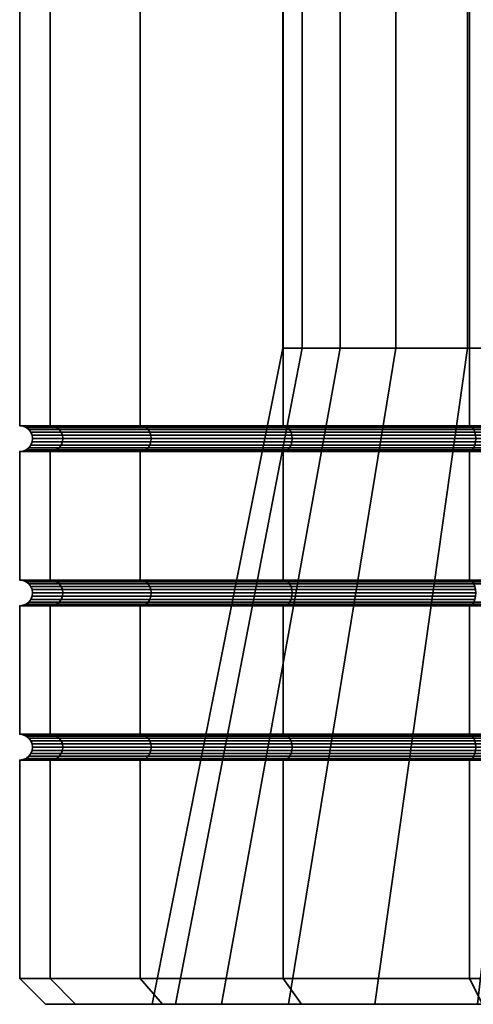
# Model space of a CAD drawing. Units: millimetres. Extents: x -111 to 111, y 0 to 501.
# Drawn here: x -18 to -9, y 0 to 19 of the extents above; entities that cross this region are included whole.
import ezdxf

# ---------------------------------------------------------------- set-up
doc = ezdxf.new("R2010")
doc.units = ezdxf.units.MM
doc.layers.add('t180-4', color=4, linetype='Continuous', lineweight=35)

msp = doc.modelspace()

# ---------------------------------------------------------------- meshes
at = {"layer": 't180-4'}
mesh = msp.add_polyface(dxfattribs=at)
corners = [(-4.529, 39, -70.236), (-3.897, 21.033, -70.32), (-4.146, 19.614, -70.287), (-4.529, 11.25, -70.236), (-3.897, 18.196, -70.32), (-3.218, 19.614, -36.256), (-4.529, 39, -36.429), (-4.529, 11.25, -36.429), (-3.024, 18.514, -36.231), (-8.75, 11.25, -68.488), (-8.75, 39, -68.488), (-12.374, 11.25, -65.707), (-12.374, 39, -65.707), (-15.155, 11.25, -62.083), (-15.155, 39, -62.083), (-16.904, 11.25, -57.862), (-16.904, 39, -57.862), (-17.5, 11.25, -53.333), (-17.5, 39, -53.333), (-16.904, 11.25, -48.803), (-16.904, 39, -48.803), (-15.155, 11.25, -44.583), (-15.155, 39, -44.583), (-12.374, 11.25, -40.958), (-12.374, 39, -40.958), (-8.75, 11.25, -38.177), (-8.75, 39, -38.177), (-7.129, 26.471, -43.152), (-3.217, 26.471, -41.328), (-3.217, 20.407, -41.328), (-3.358, 19.614, -41.394), (-3.217, 18.821, -41.328), (-3.217, 12.757, -41.328), (-7.129, 12.757, -43.152), (-3.154, 20.762, -41.322), (-3.154, 18.466, -41.322), (-1.083, 26.471, -65.714), (-5.253, 26.471, -64.597), (-3.761, 20.983, -64.996), (-5.253, 12.757, -64.597), (-3.761, 18.245, -64.996), (-4, 19.614, -64.932), (-3.07, 17.039, -65.182), (-3.179, 16.947, -70.414), (-3.179, 22.282, -70.414), (-3.07, 22.19, -65.182), (-8.788, 26.471, -62.121), (-11.264, 26.471, -58.585), (-11.264, 12.757, -58.585), (-8.788, 12.757, -62.121), (-12.381, 26.471, -54.416), (-12.381, 12.757, -54.416), (-12.005, 26.471, -50.116), (-12.005, 12.757, -50.116), (-10.181, 26.471, -46.204), (-10.181, 12.757, -46.204), (-7.682, 33.515, -61.014), (-9.846, 33.515, -57.924), (-10.822, 33.515, -54.279), (-10.493, 33.515, -50.521), (-8.899, 33.515, -47.102), (-6.231, 33.515, -44.434), (-2.812, 33.515, -42.839)]
mesh.append_faces([[corners[k] for k in face] for face in [(9, 10, 0, 3), (11, 12, 10, 9), (13, 14, 12, 11), (15, 16, 14, 13), (17, 18, 16, 15), (19, 20, 18, 17), (21, 22, 20, 19), (23, 24, 22, 21), (25, 26, 24, 23), (7, 6, 26, 25), (2, 41, 40, 4), (4, 40, 42, 43), (44, 45, 38, 1), (1, 38, 41, 2), (46, 47, 48, 49), (47, 50, 51, 48), (50, 52, 53, 51), (52, 54, 55, 53), (54, 27, 33, 55), (37, 46, 49, 39), (56, 57, 47, 46), (57, 58, 50, 47), (58, 59, 52, 50), (59, 60, 54, 52), (60, 61, 27, 54), (61, 62, 28, 27)]])
mesh.append_faces([[corners[k] for k in face] for face in [(27, 32, 33), (28, 34, 29), (29, 5, 30)]], dxfattribs={"vtx0": -1})
mesh.append_faces([[corners[k] for k in face] for face in [(0, 2, 3), (5, 7, 8)]], dxfattribs={"vtx0": -1, "vtx1": -1})
mesh.append_faces([[corners[k] for k in face] for face in [(0, 1, 2), (3, 2, 4), (5, 6, 7), (27, 29, 30), (27, 30, 31), (27, 31, 32), (37, 40, 41), (37, 41, 38)]], dxfattribs={"vtx0": -1, "vtx2": -1})
mesh.append_faces([[corners[k] for k in face] for face in [(36, 37, 38), (37, 39, 40)]], dxfattribs={"vtx1": -1, "vtx2": -1})
mesh.append_faces([[corners[k] for k in face] for face in [(27, 28, 29), (32, 31, 35), (31, 30, 5)]], dxfattribs={"vtx2": -1})
mesh = msp.add_polyface(dxfattribs=at)
corners = [(-8.75, 8.25, -68.488), (-8.75, 10.75, -68.488), (-4.529, 10.75, -70.236), (-4.529, 8.25, -70.236), (-4.529, 8.25, -36.429), (-4.529, 10.75, -36.429), (-8.75, 10.75, -38.177), (-8.75, 8.25, -38.177), (0, 11.25, -70.833), (-4.529, 11.25, -70.236), (-3.897, 18.196, -70.32), (-4.513, 11.241, -70.174), (-8.718, 11.241, -68.432), (-8.75, 11.25, -68.488), (-8.718, 10.759, -68.432), (-4.513, 10.759, -70.174), (-8.718, 11.241, -38.233), (-4.513, 11.241, -36.491), (-4.529, 11.25, -36.429), (-8.75, 11.25, -38.177), (-4.513, 10.759, -36.491), (-8.718, 10.759, -38.233), (-1.083, 12.757, -65.714), (-3.761, 18.245, -64.996), (-5.253, 12.757, -64.597), (-4.497, 11.217, -70.116), (-8.688, 11.217, -68.38), (-4.484, 11.177, -70.066), (-8.662, 11.177, -68.335), (-4.473, 11.125, -70.027), (-8.642, 11.125, -68.301), (-4.467, 11.065, -70.003), (-8.629, 11.065, -68.279), (-4.465, 11, -69.995), (-8.625, 11, -68.272), (-4.467, 10.935, -70.003), (-8.629, 10.935, -68.279), (-4.473, 10.875, -70.027), (-8.642, 10.875, -68.301), (-4.484, 10.823, -70.066), (-8.662, 10.823, -68.335), (-4.497, 10.783, -70.116), (-8.688, 10.783, -68.38), (-12.249, 11.177, -65.582), (-12.286, 11.217, -65.619), (-12.221, 11.125, -65.554), (-12.204, 11.065, -65.536), (-12.198, 11, -65.53), (-12.204, 10.935, -65.536), (-12.221, 10.875, -65.554), (-12.249, 10.823, -65.582), (-12.286, 10.783, -65.619), (-12.249, 11.177, -41.083), (-8.662, 11.177, -38.33), (-8.688, 11.217, -38.285), (-12.286, 11.217, -41.047), (-12.221, 11.125, -41.111), (-8.642, 11.125, -38.365), (-12.204, 11.065, -41.129), (-8.629, 11.065, -38.386), (-12.198, 11, -41.135), (-8.625, 11, -38.394), (-12.204, 10.935, -41.129), (-8.629, 10.935, -38.386), (-12.221, 10.875, -41.111), (-8.642, 10.875, -38.365), (-12.249, 10.823, -41.083), (-8.662, 10.823, -38.33), (-12.286, 10.783, -41.047), (-8.688, 10.783, -38.285), (-4.497, 11.217, -36.55), (-4.484, 11.177, -36.6), (-4.473, 11.125, -36.638), (-4.467, 11.065, -36.662), (-4.465, 11, -36.67), (-4.467, 10.935, -36.662), (-4.473, 10.875, -36.638), (-4.484, 10.823, -36.6), (-4.497, 10.783, -36.55)]
mesh.append_faces([[corners[k] for k in face] for face in [(0, 1, 2, 3), (4, 5, 6, 7), (11, 12, 13, 9), (2, 1, 14, 15), (16, 17, 18, 19), (6, 5, 20, 21), (25, 26, 12, 11), (27, 28, 26, 25), (29, 30, 28, 27), (31, 32, 30, 29), (33, 34, 32, 31), (35, 36, 34, 33), (37, 38, 36, 35), (39, 40, 38, 37), (41, 42, 40, 39), (15, 14, 42, 41), (28, 43, 44, 26), (30, 45, 43, 28), (32, 46, 45, 30), (34, 47, 46, 32), (36, 48, 47, 34), (38, 49, 48, 36), (40, 50, 49, 38), (42, 51, 50, 40), (52, 53, 54, 55), (56, 57, 53, 52), (58, 59, 57, 56), (60, 61, 59, 58), (62, 63, 61, 60), (64, 65, 63, 62), (66, 67, 65, 64), (68, 69, 67, 66), (54, 70, 17, 16), (53, 71, 70, 54), (57, 72, 71, 53), (59, 73, 72, 57), (61, 74, 73, 59), (63, 75, 74, 61), (65, 76, 75, 63), (67, 77, 76, 65), (69, 78, 77, 67), (21, 20, 78, 69)]])
mesh.append_faces([[corners[k] for k in face] for face in [(22, 23, 24)]], dxfattribs={"vtx0": -1, "vtx1": -1})
mesh.append_faces([[corners[k] for k in face] for face in [(8, 9, 10)]], dxfattribs={"vtx1": -1, "vtx2": -1})
mesh = msp.add_polyface(dxfattribs=at)
corners = [(-15.155, 5.25, -62.083), (-15.155, 7.75, -62.083), (-12.374, 7.75, -65.707), (-12.374, 5.25, -65.707), (-12.374, 5.25, -40.958), (-12.374, 7.75, -40.958), (-15.155, 7.75, -44.583), (-15.155, 5.25, -44.583), (-12.329, 5.241, -65.661), (-15.099, 5.241, -62.05), (-15.099, 5.241, -44.615), (-12.329, 5.241, -41.004), (-12.329, 8.241, -65.661), (-15.099, 8.241, -62.05), (-15.155, 8.25, -62.083), (-12.374, 8.25, -65.707), (-15.099, 7.759, -62.05), (-12.329, 7.759, -65.661), (-15.099, 8.241, -44.615), (-12.329, 8.241, -41.004), (-12.374, 8.25, -40.958), (-15.155, 8.25, -44.583), (-12.329, 7.759, -41.004), (-15.099, 7.759, -44.615), (-10.592, 0, -63.925), (-8.788, 12.757, -62.121), (-11.264, 12.757, -58.585), (-13.576, 0, -59.663), (-12.381, 12.757, -54.416), (-14.923, 0, -54.638), (-12.005, 12.757, -50.116), (-14.47, 0, -49.455), (-10.181, 12.757, -46.204), (-12.271, 0, -44.74), (-12.286, 8.217, -65.619), (-15.047, 8.217, -62.02), (-12.249, 8.177, -65.582), (-15.002, 8.177, -61.994), (-12.221, 8.125, -65.554), (-14.968, 8.125, -61.974), (-12.204, 8.065, -65.536), (-14.946, 8.065, -61.962), (-12.198, 8, -65.53), (-14.939, 8, -61.958), (-12.204, 7.935, -65.536), (-14.946, 7.935, -61.962), (-12.221, 7.875, -65.554), (-14.968, 7.875, -61.974), (-12.249, 7.823, -65.582), (-15.002, 7.823, -61.994), (-12.286, 7.783, -65.619), (-15.047, 7.783, -62.02), (-16.695, 8.125, -57.806), (-16.733, 8.177, -57.816), (-16.67, 8.065, -57.799), (-16.662, 8, -57.797), (-16.67, 7.935, -57.799), (-16.695, 7.875, -57.806), (-16.733, 7.823, -57.816), (-16.695, 8.125, -48.859), (-14.968, 8.125, -44.691), (-15.002, 8.177, -44.671), (-16.733, 8.177, -48.849), (-16.67, 8.065, -48.866), (-14.946, 8.065, -44.703), (-16.662, 8, -48.868), (-14.939, 8, -44.708), (-16.67, 7.935, -48.866), (-14.946, 7.935, -44.703), (-16.695, 7.875, -48.859), (-14.968, 7.875, -44.691), (-16.733, 7.823, -48.849), (-15.002, 7.823, -44.671), (-15.047, 8.217, -44.645), (-12.286, 8.217, -41.047), (-12.249, 8.177, -41.083), (-12.221, 8.125, -41.111), (-12.204, 8.065, -41.129), (-12.198, 8, -41.135), (-12.204, 7.935, -41.129), (-12.221, 7.875, -41.111), (-12.249, 7.823, -41.083), (-15.047, 7.783, -44.645), (-12.286, 7.783, -41.047)]
mesh.append_faces([[corners[k] for k in face] for face in [(0, 1, 2, 3), (4, 5, 6, 7), (8, 9, 0, 3), (10, 11, 4, 7), (12, 13, 14, 15), (2, 1, 16, 17), (18, 19, 20, 21), (6, 5, 22, 23), (24, 25, 26, 27), (27, 26, 28, 29), (29, 28, 30, 31), (31, 30, 32, 33), (34, 35, 13, 12), (36, 37, 35, 34), (38, 39, 37, 36), (40, 41, 39, 38), (42, 43, 41, 40), (44, 45, 43, 42), (46, 47, 45, 44), (48, 49, 47, 46), (50, 51, 49, 48), (17, 16, 51, 50), (39, 52, 53, 37), (41, 54, 52, 39), (43, 55, 54, 41), (45, 56, 55, 43), (47, 57, 56, 45), (49, 58, 57, 47), (59, 60, 61, 62), (63, 64, 60, 59), (65, 66, 64, 63), (67, 68, 66, 65), (69, 70, 68, 67), (71, 72, 70, 69), (73, 74, 19, 18), (61, 75, 74, 73), (60, 76, 75, 61), (64, 77, 76, 60), (66, 78, 77, 64), (68, 79, 78, 66), (70, 80, 79, 68), (72, 81, 80, 70), (82, 83, 81, 72), (23, 22, 83, 82)]])
mesh = msp.add_polyface(dxfattribs=at)
corners = [(-8.75, 5.25, -68.488), (-8.75, 7.75, -68.488), (-4.529, 7.75, -70.236), (-4.529, 5.25, -70.236), (-12.374, 5.25, -65.707), (-12.374, 7.75, -65.707), (-8.75, 5.25, -38.177), (-8.75, 7.75, -38.177), (-12.374, 7.75, -40.958), (-12.374, 5.25, -40.958), (-4.529, 5.25, -36.429), (-4.529, 7.75, -36.429), (-12.329, 5.241, -41.004), (-8.718, 5.241, -38.233), (-4.513, 5.241, -36.491), (-4.513, 8.241, -70.174), (-8.718, 8.241, -68.432), (-8.75, 8.25, -68.488), (-4.529, 8.25, -70.236), (-8.718, 7.759, -68.432), (-4.513, 7.759, -70.174), (-12.329, 8.241, -65.661), (-12.374, 8.25, -65.707), (-12.329, 7.759, -65.661), (-12.329, 8.241, -41.004), (-8.718, 8.241, -38.233), (-8.75, 8.25, -38.177), (-12.374, 8.25, -40.958), (-8.718, 7.759, -38.233), (-12.329, 7.759, -41.004), (-4.513, 8.241, -36.491), (-4.529, 8.25, -36.429), (-4.513, 7.759, -36.491), (-12.271, 0, -44.74), (-10.181, 12.757, -46.204), (-7.129, 12.757, -43.152), (-8.592, 0, -41.062), (-6.331, 0, -66.909), (-5.253, 12.757, -64.597), (-8.788, 12.757, -62.121), (-10.592, 0, -63.925), (-4.497, 8.217, -70.116), (-8.688, 8.217, -68.38), (-4.484, 8.177, -70.066), (-8.662, 8.177, -68.335), (-4.497, 7.783, -70.116), (-8.688, 7.783, -68.38), (-8.662, 7.823, -68.335), (-4.484, 7.823, -70.066), (-12.286, 8.217, -65.619), (-12.249, 8.177, -65.582), (-8.642, 8.125, -68.301), (-12.221, 8.125, -65.554), (-8.629, 8.065, -68.279), (-12.204, 8.065, -65.536), (-8.625, 8, -68.272), (-12.198, 8, -65.53), (-8.629, 7.935, -68.279), (-12.204, 7.935, -65.536), (-8.642, 7.875, -68.301), (-12.221, 7.875, -65.554), (-12.249, 7.823, -65.582), (-12.286, 7.783, -65.619), (-12.286, 8.217, -41.047), (-8.688, 8.217, -38.285), (-12.249, 8.177, -41.083), (-8.662, 8.177, -38.33), (-12.221, 8.125, -41.111), (-8.642, 8.125, -38.365), (-12.204, 8.065, -41.129), (-8.629, 8.065, -38.386), (-12.198, 8, -41.135), (-8.625, 8, -38.394), (-12.204, 7.935, -41.129), (-8.629, 7.935, -38.386), (-12.221, 7.875, -41.111), (-8.642, 7.875, -38.365), (-12.249, 7.823, -41.083), (-8.662, 7.823, -38.33), (-12.286, 7.783, -41.047), (-8.688, 7.783, -38.285), (-4.497, 8.217, -36.55), (-4.484, 8.177, -36.6), (-4.497, 7.783, -36.55), (-4.484, 7.823, -36.6)]
mesh.append_faces([[corners[k] for k in face] for face in [(0, 1, 2, 3), (4, 5, 1, 0), (6, 7, 8, 9), (10, 11, 7, 6), (12, 13, 6, 9), (13, 14, 10, 6), (15, 16, 17, 18), (2, 1, 19, 20), (16, 21, 22, 17), (1, 5, 23, 19), (24, 25, 26, 27), (8, 7, 28, 29), (25, 30, 31, 26), (7, 11, 32, 28), (33, 34, 35, 36), (37, 38, 39, 40), (41, 42, 16, 15), (43, 44, 42, 41), (45, 46, 47, 48), (20, 19, 46, 45), (42, 49, 21, 16), (44, 50, 49, 42), (51, 52, 50, 44), (53, 54, 52, 51), (55, 56, 54, 53), (57, 58, 56, 55), (59, 60, 58, 57), (47, 61, 60, 59), (46, 62, 61, 47), (19, 23, 62, 46), (63, 64, 25, 24), (65, 66, 64, 63), (67, 68, 66, 65), (69, 70, 68, 67), (71, 72, 70, 69), (73, 74, 72, 71), (75, 76, 74, 73), (77, 78, 76, 75), (79, 80, 78, 77), (29, 28, 80, 79), (64, 81, 30, 25), (66, 82, 81, 64), (80, 83, 84, 78), (28, 32, 83, 80)]])
mesh = msp.add_polyface(dxfattribs=at)
corners = [(-16.904, 8.25, -57.862), (-16.904, 10.75, -57.862), (-15.155, 10.75, -62.083), (-15.155, 8.25, -62.083), (-17.5, 8.25, -53.333), (-17.5, 10.75, -53.333), (-16.904, 8.25, -48.803), (-16.904, 10.75, -48.803), (-15.155, 8.25, -44.583), (-15.155, 10.75, -44.583), (-15.099, 11.241, -62.05), (-16.841, 11.241, -57.845), (-16.904, 11.25, -57.862), (-15.155, 11.25, -62.083), (-16.841, 10.759, -57.845), (-15.099, 10.759, -62.05), (-17.435, 11.241, -53.333), (-17.5, 11.25, -53.333), (-17.435, 10.759, -53.333), (-16.841, 11.241, -48.82), (-16.904, 11.25, -48.803), (-16.841, 10.759, -48.82), (-15.099, 11.241, -44.615), (-15.155, 11.25, -44.583), (-15.099, 10.759, -44.615), (-15.047, 11.217, -62.02), (-16.783, 11.217, -57.83), (-15.002, 11.177, -61.994), (-16.733, 11.177, -57.816), (-14.968, 11.125, -61.974), (-16.695, 11.125, -57.806), (-15.002, 10.823, -61.994), (-16.733, 10.823, -57.816), (-16.695, 10.875, -57.806), (-14.968, 10.875, -61.974), (-15.047, 10.783, -62.02), (-16.783, 10.783, -57.83), (-17.375, 11.217, -53.333), (-17.323, 11.177, -53.333), (-17.283, 11.125, -53.333), (-16.67, 11.065, -57.799), (-17.259, 11.065, -53.333), (-16.662, 11, -57.797), (-17.25, 11, -53.333), (-16.67, 10.935, -57.799), (-17.259, 10.935, -53.333), (-17.283, 10.875, -53.333), (-17.323, 10.823, -53.333), (-17.375, 10.783, -53.333), (-16.783, 11.217, -48.836), (-16.733, 11.177, -48.849), (-16.695, 11.125, -48.859), (-16.67, 11.065, -48.866), (-16.662, 11, -48.868), (-16.67, 10.935, -48.866), (-16.695, 10.875, -48.859), (-16.733, 10.823, -48.849), (-16.783, 10.783, -48.836), (-15.047, 11.217, -44.645), (-15.002, 11.177, -44.671), (-14.968, 11.125, -44.691), (-15.002, 10.823, -44.671), (-14.968, 10.875, -44.691), (-15.047, 10.783, -44.645)]
mesh.append_faces([[corners[k] for k in face] for face in [(0, 1, 2, 3), (4, 5, 1, 0), (6, 7, 5, 4), (8, 9, 7, 6), (10, 11, 12, 13), (2, 1, 14, 15), (11, 16, 17, 12), (1, 5, 18, 14), (16, 19, 20, 17), (5, 7, 21, 18), (19, 22, 23, 20), (7, 9, 24, 21), (25, 26, 11, 10), (27, 28, 26, 25), (29, 30, 28, 27), (31, 32, 33, 34), (35, 36, 32, 31), (15, 14, 36, 35), (26, 37, 16, 11), (28, 38, 37, 26), (30, 39, 38, 28), (40, 41, 39, 30), (42, 43, 41, 40), (44, 45, 43, 42), (33, 46, 45, 44), (32, 47, 46, 33), (36, 48, 47, 32), (14, 18, 48, 36), (37, 49, 19, 16), (38, 50, 49, 37), (39, 51, 50, 38), (41, 52, 51, 39), (43, 53, 52, 41), (45, 54, 53, 43), (46, 55, 54, 45), (47, 56, 55, 46), (48, 57, 56, 47), (18, 21, 57, 48), (49, 58, 22, 19), (50, 59, 58, 49), (51, 60, 59, 50), (56, 61, 62, 55), (57, 63, 61, 56), (21, 24, 63, 57)]])
mesh = msp.add_polyface(dxfattribs=at)
corners = [(-12.374, 8.25, -65.707), (-12.374, 10.75, -65.707), (-8.75, 10.75, -68.488), (-8.75, 8.25, -68.488), (-15.155, 8.25, -62.083), (-15.155, 10.75, -62.083), (-12.374, 8.25, -40.958), (-12.374, 10.75, -40.958), (-15.155, 10.75, -44.583), (-15.155, 8.25, -44.583), (-8.75, 8.25, -38.177), (-8.75, 10.75, -38.177), (-8.718, 11.241, -68.432), (-12.329, 11.241, -65.661), (-12.374, 11.25, -65.707), (-8.75, 11.25, -68.488), (-12.329, 10.759, -65.661), (-8.718, 10.759, -68.432), (-15.099, 11.241, -62.05), (-15.155, 11.25, -62.083), (-15.099, 10.759, -62.05), (-15.099, 11.241, -44.615), (-12.329, 11.241, -41.004), (-12.374, 11.25, -40.958), (-15.155, 11.25, -44.583), (-12.329, 10.759, -41.004), (-15.099, 10.759, -44.615), (-8.718, 11.241, -38.233), (-8.75, 11.25, -38.177), (-8.718, 10.759, -38.233), (-8.688, 11.217, -68.38), (-12.286, 11.217, -65.619), (-12.286, 10.783, -65.619), (-8.688, 10.783, -68.38), (-15.047, 11.217, -62.02), (-12.249, 11.177, -65.582), (-15.002, 11.177, -61.994), (-12.221, 11.125, -65.554), (-14.968, 11.125, -61.974), (-12.204, 11.065, -65.536), (-14.946, 11.065, -61.962), (-12.198, 11, -65.53), (-14.939, 11, -61.958), (-12.204, 10.935, -65.536), (-14.946, 10.935, -61.962), (-12.221, 10.875, -65.554), (-14.968, 10.875, -61.974), (-12.249, 10.823, -65.582), (-15.002, 10.823, -61.994), (-15.047, 10.783, -62.02), (-16.67, 11.065, -57.799), (-16.695, 11.125, -57.806), (-16.662, 11, -57.797), (-16.67, 10.935, -57.799), (-16.695, 10.875, -57.806), (-16.67, 11.065, -48.866), (-14.946, 11.065, -44.703), (-14.968, 11.125, -44.691), (-16.695, 11.125, -48.859), (-16.662, 11, -48.868), (-14.939, 11, -44.708), (-16.67, 10.935, -48.866), (-14.946, 10.935, -44.703), (-16.695, 10.875, -48.859), (-14.968, 10.875, -44.691), (-15.047, 11.217, -44.645), (-12.286, 11.217, -41.047), (-15.002, 11.177, -44.671), (-12.249, 11.177, -41.083), (-12.221, 11.125, -41.111), (-12.204, 11.065, -41.129), (-12.198, 11, -41.135), (-12.204, 10.935, -41.129), (-12.221, 10.875, -41.111), (-15.002, 10.823, -44.671), (-12.249, 10.823, -41.083), (-15.047, 10.783, -44.645), (-12.286, 10.783, -41.047), (-8.688, 11.217, -38.285), (-8.688, 10.783, -38.285)]
mesh.append_faces([[corners[k] for k in face] for face in [(0, 1, 2, 3), (4, 5, 1, 0), (6, 7, 8, 9), (10, 11, 7, 6), (12, 13, 14, 15), (2, 1, 16, 17), (13, 18, 19, 14), (1, 5, 20, 16), (21, 22, 23, 24), (8, 7, 25, 26), (22, 27, 28, 23), (7, 11, 29, 25), (30, 31, 13, 12), (17, 16, 32, 33), (31, 34, 18, 13), (35, 36, 34, 31), (37, 38, 36, 35), (39, 40, 38, 37), (41, 42, 40, 39), (43, 44, 42, 41), (45, 46, 44, 43), (47, 48, 46, 45), (32, 49, 48, 47), (16, 20, 49, 32), (40, 50, 51, 38), (42, 52, 50, 40), (44, 53, 52, 42), (46, 54, 53, 44), (55, 56, 57, 58), (59, 60, 56, 55), (61, 62, 60, 59), (63, 64, 62, 61), (65, 66, 22, 21), (67, 68, 66, 65), (57, 69, 68, 67), (56, 70, 69, 57), (60, 71, 70, 56), (62, 72, 71, 60), (64, 73, 72, 62), (74, 75, 73, 64), (76, 77, 75, 74), (26, 25, 77, 76), (66, 78, 27, 22), (25, 29, 79, 77)]])
mesh = msp.add_polyface(dxfattribs=at)
corners = [(-16.904, 5.25, -57.862), (-16.904, 7.75, -57.862), (-15.155, 7.75, -62.083), (-15.155, 5.25, -62.083), (-17.5, 5.25, -53.333), (-17.5, 7.75, -53.333), (-16.904, 5.25, -48.803), (-16.904, 7.75, -48.803), (-15.155, 5.25, -44.583), (-15.155, 7.75, -44.583), (-15.099, 5.241, -62.05), (-16.841, 5.241, -57.845), (-17.435, 5.241, -53.333), (-16.841, 5.241, -48.82), (-15.099, 5.241, -44.615), (-15.099, 8.241, -62.05), (-16.841, 8.241, -57.845), (-16.904, 8.25, -57.862), (-15.155, 8.25, -62.083), (-16.841, 7.759, -57.845), (-15.099, 7.759, -62.05), (-17.435, 8.241, -53.333), (-17.5, 8.25, -53.333), (-17.435, 7.759, -53.333), (-16.841, 8.241, -48.82), (-16.904, 8.25, -48.803), (-16.841, 7.759, -48.82), (-15.099, 8.241, -44.615), (-15.155, 8.25, -44.583), (-15.099, 7.759, -44.615), (-15.047, 8.217, -62.02), (-16.783, 8.217, -57.83), (-15.002, 8.177, -61.994), (-16.733, 8.177, -57.816), (-15.047, 7.783, -62.02), (-16.783, 7.783, -57.83), (-16.733, 7.823, -57.816), (-15.002, 7.823, -61.994), (-17.375, 8.217, -53.333), (-17.323, 8.177, -53.333), (-16.695, 8.125, -57.806), (-17.283, 8.125, -53.333), (-16.67, 8.065, -57.799), (-17.259, 8.065, -53.333), (-16.662, 8, -57.797), (-17.25, 8, -53.333), (-16.67, 7.935, -57.799), (-17.259, 7.935, -53.333), (-16.695, 7.875, -57.806), (-17.283, 7.875, -53.333), (-17.323, 7.823, -53.333), (-17.375, 7.783, -53.333), (-16.783, 8.217, -48.836), (-16.733, 8.177, -48.849), (-16.695, 8.125, -48.859), (-16.67, 8.065, -48.866), (-16.662, 8, -48.868), (-16.67, 7.935, -48.866), (-16.695, 7.875, -48.859), (-16.733, 7.823, -48.849), (-16.783, 7.783, -48.836), (-15.047, 8.217, -44.645), (-15.002, 8.177, -44.671), (-15.047, 7.783, -44.645), (-15.002, 7.823, -44.671)]
mesh.append_faces([[corners[k] for k in face] for face in [(0, 1, 2, 3), (4, 5, 1, 0), (6, 7, 5, 4), (8, 9, 7, 6), (10, 11, 0, 3), (11, 12, 4, 0), (12, 13, 6, 4), (13, 14, 8, 6), (15, 16, 17, 18), (2, 1, 19, 20), (16, 21, 22, 17), (1, 5, 23, 19), (21, 24, 25, 22), (5, 7, 26, 23), (24, 27, 28, 25), (7, 9, 29, 26), (30, 31, 16, 15), (32, 33, 31, 30), (34, 35, 36, 37), (20, 19, 35, 34), (31, 38, 21, 16), (33, 39, 38, 31), (40, 41, 39, 33), (42, 43, 41, 40), (44, 45, 43, 42), (46, 47, 45, 44), (48, 49, 47, 46), (36, 50, 49, 48), (35, 51, 50, 36), (19, 23, 51, 35), (38, 52, 24, 21), (39, 53, 52, 38), (41, 54, 53, 39), (43, 55, 54, 41), (45, 56, 55, 43), (47, 57, 56, 45), (49, 58, 57, 47), (50, 59, 58, 49), (51, 60, 59, 50), (23, 26, 60, 51), (52, 61, 27, 24), (53, 62, 61, 52), (60, 63, 64, 59), (26, 29, 63, 60)]])
mesh = msp.add_polyface(dxfattribs=at)
corners = [(-12.286, 5.217, -65.619), (-15.047, 5.217, -62.02), (-15.099, 5.241, -62.05), (-12.329, 5.241, -65.661), (-12.249, 5.177, -65.582), (-15.002, 5.177, -61.994), (-12.221, 5.125, -65.554), (-14.968, 5.125, -61.974), (-12.204, 5.065, -65.536), (-14.946, 5.065, -61.962), (-12.198, 5, -65.53), (-14.939, 5, -61.958), (-12.204, 4.935, -65.536), (-14.946, 4.935, -61.962), (-12.221, 4.875, -65.554), (-14.968, 4.875, -61.974), (-16.783, 5.217, -57.83), (-16.841, 5.241, -57.845), (-16.733, 5.177, -57.816), (-16.695, 5.125, -57.806), (-16.67, 5.065, -57.799), (-16.662, 5, -57.797), (-16.67, 4.935, -57.799), (-16.695, 4.875, -57.806), (-17.375, 5.217, -53.333), (-17.435, 5.241, -53.333), (-17.323, 5.177, -53.333), (-17.283, 5.125, -53.333), (-17.259, 5.065, -53.333), (-17.25, 5, -53.333), (-17.259, 4.935, -53.333), (-17.283, 4.875, -53.333), (-16.783, 5.217, -48.836), (-16.841, 5.241, -48.82), (-16.733, 5.177, -48.849), (-16.695, 5.125, -48.859), (-16.67, 5.065, -48.866), (-16.662, 5, -48.868), (-16.67, 4.935, -48.866), (-16.695, 4.875, -48.859), (-15.047, 5.217, -44.645), (-15.099, 5.241, -44.615), (-15.002, 5.177, -44.671), (-14.968, 5.125, -44.691), (-14.946, 5.065, -44.703), (-14.939, 5, -44.708), (-14.946, 4.935, -44.703), (-14.968, 4.875, -44.691), (-16.733, 4.823, -48.849), (-15.002, 4.823, -44.671), (-12.286, 5.217, -41.047), (-12.329, 5.241, -41.004), (-12.249, 5.177, -41.083), (-12.221, 5.125, -41.111), (-12.204, 5.065, -41.129), (-12.198, 5, -41.135), (-12.204, 4.935, -41.129), (-12.221, 4.875, -41.111), (-12.249, 4.823, -41.083)]
mesh.append_faces([[corners[k] for k in face] for face in [(0, 1, 2, 3), (4, 5, 1, 0), (6, 7, 5, 4), (8, 9, 7, 6), (10, 11, 9, 8), (12, 13, 11, 10), (14, 15, 13, 12), (1, 16, 17, 2), (5, 18, 16, 1), (7, 19, 18, 5), (9, 20, 19, 7), (11, 21, 20, 9), (13, 22, 21, 11), (15, 23, 22, 13), (16, 24, 25, 17), (18, 26, 24, 16), (19, 27, 26, 18), (20, 28, 27, 19), (21, 29, 28, 20), (22, 30, 29, 21), (23, 31, 30, 22), (24, 32, 33, 25), (26, 34, 32, 24), (27, 35, 34, 26), (28, 36, 35, 27), (29, 37, 36, 28), (30, 38, 37, 29), (31, 39, 38, 30), (32, 40, 41, 33), (34, 42, 40, 32), (35, 43, 42, 34), (36, 44, 43, 35), (37, 45, 44, 36), (38, 46, 45, 37), (39, 47, 46, 38), (48, 49, 47, 39), (40, 50, 51, 41), (42, 52, 50, 40), (43, 53, 52, 42), (44, 54, 53, 43), (45, 55, 54, 44), (46, 56, 55, 45), (47, 57, 56, 46), (49, 58, 57, 47)]])
mesh = msp.add_polyface(dxfattribs=at)
corners = [(-8.75, 0.5, -68.488), (-8.75, 4.75, -68.488), (-4.529, 4.75, -70.236), (-4.529, 0.5, -70.236), (-12.374, 0.5, -65.707), (-12.374, 4.75, -65.707), (-8.75, 0.5, -38.177), (-8.75, 4.75, -38.177), (-12.374, 4.75, -40.958), (-12.374, 0.5, -40.958), (-4.529, 0.5, -36.429), (-4.529, 4.75, -36.429), (-4.513, 5.241, -70.174), (-8.718, 5.241, -68.432), (-8.75, 5.25, -68.488), (-4.529, 5.25, -70.236), (-8.718, 4.759, -68.432), (-4.513, 4.759, -70.174), (-12.329, 5.241, -65.661), (-12.374, 5.25, -65.707), (-12.329, 4.759, -65.661), (-8.718, 4.759, -38.233), (-12.329, 4.759, -41.004), (-4.513, 4.759, -36.491), (-8.498, 0, -38.614), (-12.018, 0, -41.315), (-8.592, 0, -41.062), (-3.877, 0, -38.863), (-12.271, 0, -44.74), (-8.498, 0, -68.051), (-6.331, 0, -66.909), (-12.018, 0, -65.35), (-10.592, 0, -63.925), (-4.497, 5.217, -70.116), (-8.688, 5.217, -68.38), (-4.484, 5.177, -70.066), (-8.662, 5.177, -68.335), (-4.497, 4.783, -70.116), (-8.688, 4.783, -68.38), (-8.662, 4.823, -68.335), (-4.484, 4.823, -70.066), (-12.286, 5.217, -65.619), (-12.249, 5.177, -65.582), (-8.642, 5.125, -68.301), (-12.221, 5.125, -65.554), (-8.629, 5.065, -68.279), (-12.204, 5.065, -65.536), (-8.625, 5, -68.272), (-12.198, 5, -65.53), (-8.629, 4.935, -68.279), (-12.204, 4.935, -65.536), (-8.642, 4.875, -68.301), (-12.221, 4.875, -65.554), (-12.249, 4.823, -65.582), (-12.286, 4.783, -65.619), (-12.286, 5.217, -41.047), (-8.688, 5.217, -38.285), (-8.718, 5.241, -38.233), (-12.329, 5.241, -41.004), (-12.249, 5.177, -41.083), (-8.662, 5.177, -38.33), (-12.221, 5.125, -41.111), (-8.642, 5.125, -38.365), (-12.204, 5.065, -41.129), (-8.629, 5.065, -38.386), (-12.198, 5, -41.135), (-8.625, 5, -38.394), (-12.204, 4.935, -41.129), (-8.629, 4.935, -38.386), (-12.221, 4.875, -41.111), (-8.642, 4.875, -38.365), (-12.249, 4.823, -41.083), (-8.662, 4.823, -38.33), (-12.286, 4.783, -41.047), (-8.688, 4.783, -38.285), (-4.497, 5.217, -36.55), (-4.513, 5.241, -36.491), (-4.484, 5.177, -36.6), (-4.497, 4.783, -36.55)]
mesh.append_faces([[corners[k] for k in face] for face in [(0, 1, 2, 3), (4, 5, 1, 0), (6, 7, 8, 9), (10, 11, 7, 6), (12, 13, 14, 15), (2, 1, 16, 17), (13, 18, 19, 14), (1, 5, 20, 16), (8, 7, 21, 22), (7, 11, 23, 21), (29, 31, 4, 0), (25, 24, 6, 9), (33, 34, 13, 12), (35, 36, 34, 33), (37, 38, 39, 40), (17, 16, 38, 37), (34, 41, 18, 13), (36, 42, 41, 34), (43, 44, 42, 36), (45, 46, 44, 43), (47, 48, 46, 45), (49, 50, 48, 47), (51, 52, 50, 49), (39, 53, 52, 51), (38, 54, 53, 39), (16, 20, 54, 38), (55, 56, 57, 58), (59, 60, 56, 55), (61, 62, 60, 59), (63, 64, 62, 61), (65, 66, 64, 63), (67, 68, 66, 65), (69, 70, 68, 67), (71, 72, 70, 69), (73, 74, 72, 71), (22, 21, 74, 73), (56, 75, 76, 57), (60, 77, 75, 56), (21, 23, 78, 74)]])
mesh.append_faces([[corners[k] for k in face] for face in [(29, 30, 31)]], dxfattribs={"vtx0": -1, "vtx1": -1})
mesh.append_faces([[corners[k] for k in face] for face in [(24, 26, 27), (31, 30, 32)]], dxfattribs={"vtx0": -1, "vtx2": -1})
mesh.append_faces([[corners[k] for k in face] for face in [(24, 25, 26), (28, 26, 25)]], dxfattribs={"vtx1": -1, "vtx2": -1})
mesh = msp.add_polyface(dxfattribs=at)
corners = [(-4.529, 0.5, -70.236), (-4.529, 4.75, -70.236), (0, 4.75, -70.833), (0, 0.5, -70.833), (0, 0.5, -35.833), (0, 4.75, -35.833), (-4.529, 4.75, -36.429), (-4.529, 0.5, -36.429), (-4.513, 4.759, -70.174), (0, 4.759, -70.768), (0, 4.759, -35.897), (-4.513, 4.759, -36.491), (-8.498, 0, -38.614), (-3.877, 0, -38.863), (1.306, 0, -38.41), (-4.399, 0, -36.916), (-4.399, 0, -69.749), (-1.306, 0, -68.256), (-8.498, 0, -68.051), (-6.331, 0, -66.909), (4.399, 0, -69.749), (0, 0, -70.328), (-8.75, 0.5, -68.488), (-8.75, 0.5, -38.177), (0, 0, -36.337), (0, 5.177, -70.656), (-4.484, 5.177, -70.066), (-4.497, 5.217, -70.116), (0, 5.217, -70.708), (0, 5.125, -70.616), (-4.473, 5.125, -70.027), (0, 5.065, -70.591), (-4.467, 5.065, -70.003), (0, 5, -70.583), (-4.465, 5, -69.995), (0, 4.935, -70.591), (-4.467, 4.935, -70.003), (0, 4.875, -70.616), (-4.473, 4.875, -70.027), (0, 4.823, -70.656), (-4.484, 4.823, -70.066), (0, 4.783, -70.708), (-4.497, 4.783, -70.116), (-8.642, 5.125, -68.301), (-8.662, 5.177, -68.335), (-8.629, 5.065, -68.279), (-8.625, 5, -68.272), (-8.629, 4.935, -68.279), (-8.642, 4.875, -68.301), (-8.662, 4.823, -68.335), (-8.642, 5.125, -38.365), (-4.473, 5.125, -36.638), (-4.484, 5.177, -36.6), (-8.662, 5.177, -38.33), (-8.629, 5.065, -38.386), (-4.467, 5.065, -36.662), (-8.625, 5, -38.394), (-4.465, 5, -36.67), (-8.629, 4.935, -38.386), (-4.467, 4.935, -36.662), (-8.642, 4.875, -38.365), (-4.473, 4.875, -36.638), (-8.662, 4.823, -38.33), (-4.484, 4.823, -36.6), (-8.688, 4.783, -38.285), (-4.497, 4.783, -36.55), (0, 5.177, -36.009), (0, 5.217, -35.958), (-4.497, 5.217, -36.55), (0, 5.125, -36.049), (0, 5.065, -36.074), (0, 5, -36.083), (0, 4.935, -36.074), (0, 4.875, -36.049), (0, 4.823, -36.009), (0, 4.783, -35.958)]
mesh.append_faces([[corners[k] for k in face] for face in [(0, 1, 2, 3), (4, 5, 6, 7), (2, 1, 8, 9), (6, 5, 10, 11), (21, 16, 0, 3), (16, 18, 22, 0), (12, 15, 7, 23), (15, 24, 4, 7), (25, 26, 27, 28), (29, 30, 26, 25), (31, 32, 30, 29), (33, 34, 32, 31), (35, 36, 34, 33), (37, 38, 36, 35), (39, 40, 38, 37), (41, 42, 40, 39), (9, 8, 42, 41), (30, 43, 44, 26), (32, 45, 43, 30), (34, 46, 45, 32), (36, 47, 46, 34), (38, 48, 47, 36), (40, 49, 48, 38), (50, 51, 52, 53), (54, 55, 51, 50), (56, 57, 55, 54), (58, 59, 57, 56), (60, 61, 59, 58), (62, 63, 61, 60), (64, 65, 63, 62), (52, 66, 67, 68), (51, 69, 66, 52), (55, 70, 69, 51), (57, 71, 70, 55), (59, 72, 71, 57), (61, 73, 72, 59), (63, 74, 73, 61), (65, 75, 74, 63), (11, 10, 75, 65)]])
mesh.append_faces([[corners[k] for k in face] for face in [(20, 16, 21)]], dxfattribs={"vtx0": -1})
mesh.append_faces([[corners[k] for k in face] for face in [(12, 14, 15), (16, 17, 18)]], dxfattribs={"vtx0": -1, "vtx1": -1})
mesh.append_faces([[corners[k] for k in face] for face in [(12, 13, 14), (18, 17, 19)]], dxfattribs={"vtx0": -1, "vtx2": -1})
mesh = msp.add_polyface(dxfattribs=at)
corners = [(-15.155, 0.5, -62.083), (-15.155, 4.75, -62.083), (-12.374, 4.75, -65.707), (-12.374, 0.5, -65.707), (-16.904, 0.5, -57.862), (-16.904, 4.75, -57.862), (-17.5, 0.5, -53.333), (-17.5, 4.75, -53.333), (-16.904, 0.5, -48.803), (-16.904, 4.75, -48.803), (-15.155, 0.5, -44.583), (-15.155, 4.75, -44.583), (-12.374, 0.5, -40.958), (-12.374, 4.75, -40.958), (-15.099, 4.759, -62.05), (-12.329, 4.759, -65.661), (-16.841, 4.759, -57.845), (-17.435, 4.759, -53.333), (-16.841, 4.759, -48.82), (-15.099, 4.759, -44.615), (-12.329, 4.759, -41.004), (-12.271, 0, -44.74), (-12.018, 0, -41.315), (-14.719, 0, -44.835), (-16.417, 0, -48.934), (-14.47, 0, -49.455), (-12.018, 0, -65.35), (-10.592, 0, -63.925), (-14.719, 0, -61.83), (-13.576, 0, -59.663), (-16.417, 0, -57.731), (-14.923, 0, -54.638), (-16.996, 0, -53.333), (-12.249, 4.823, -65.582), (-15.002, 4.823, -61.994), (-14.968, 4.875, -61.974), (-12.221, 4.875, -65.554), (-12.286, 4.783, -65.619), (-15.047, 4.783, -62.02), (-16.733, 4.823, -57.816), (-16.695, 4.875, -57.806), (-16.783, 4.783, -57.83), (-17.323, 4.823, -53.333), (-17.283, 4.875, -53.333), (-17.375, 4.783, -53.333), (-16.733, 4.823, -48.849), (-16.695, 4.875, -48.859), (-16.783, 4.783, -48.836), (-15.047, 4.783, -44.645), (-15.002, 4.823, -44.671), (-12.286, 4.783, -41.047), (-12.249, 4.823, -41.083)]
mesh.append_faces([[corners[k] for k in face] for face in [(0, 1, 2, 3), (4, 5, 1, 0), (6, 7, 5, 4), (8, 9, 7, 6), (10, 11, 9, 8), (12, 13, 11, 10), (2, 1, 14, 15), (1, 5, 16, 14), (5, 7, 17, 16), (7, 9, 18, 17), (9, 11, 19, 18), (11, 13, 20, 19), (26, 28, 0, 3), (28, 30, 4, 0), (30, 32, 6, 4), (32, 24, 8, 6), (24, 23, 10, 8), (23, 22, 12, 10), (33, 34, 35, 36), (37, 38, 34, 33), (15, 14, 38, 37), (34, 39, 40, 35), (38, 41, 39, 34), (14, 16, 41, 38), (39, 42, 43, 40), (41, 44, 42, 39), (16, 17, 44, 41), (42, 45, 46, 43), (44, 47, 45, 42), (17, 18, 47, 44), (47, 48, 49, 45), (18, 19, 48, 47), (48, 50, 51, 49), (19, 20, 50, 48)]])
mesh.append_faces([[corners[k] for k in face] for face in [(21, 24, 25), (26, 27, 28), (28, 29, 30), (30, 31, 32), (32, 25, 24)]], dxfattribs={"vtx0": -1, "vtx1": -1})
mesh.append_faces([[corners[k] for k in face] for face in [(21, 22, 23), (21, 23, 24), (28, 27, 29), (30, 29, 31), (32, 31, 25)]], dxfattribs={"vtx0": -1, "vtx2": -1})

doc.saveas('drawing.dxf')
